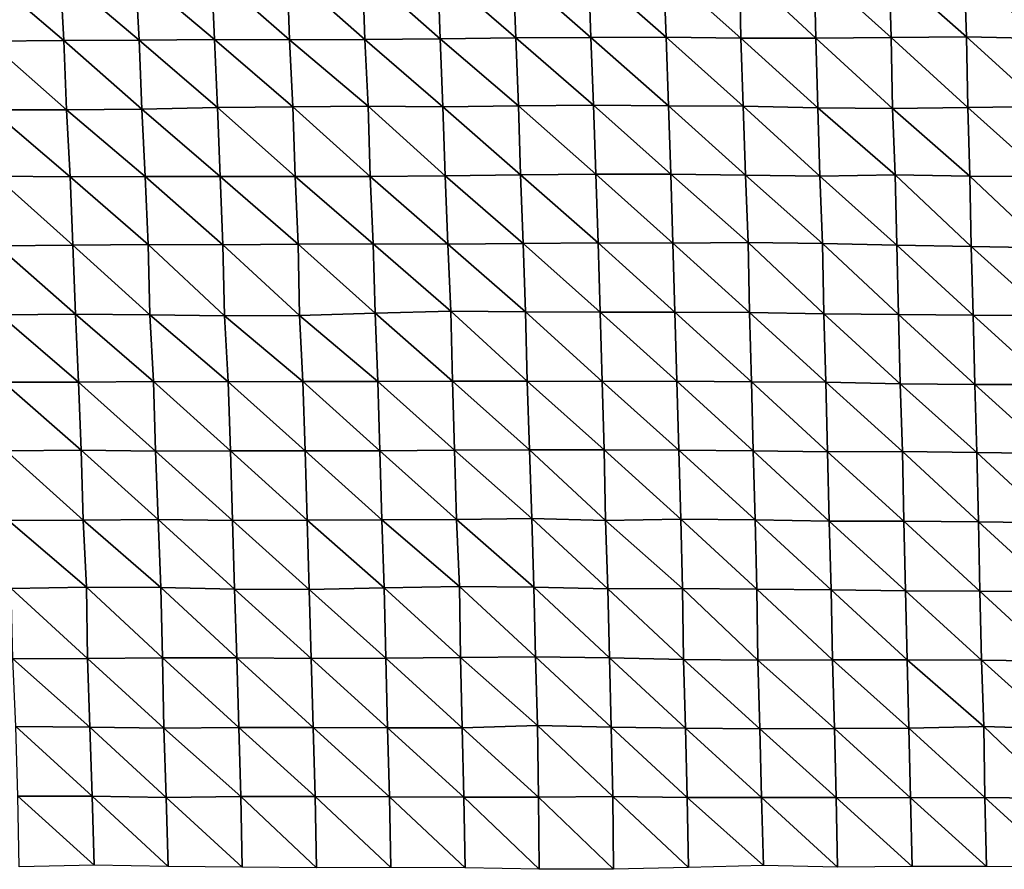
# Model space of a CAD drawing. Units: metres. Extents: x -244 to 248, y -201 to 199.
# Drawn here: x -84 to -58, y -198 to -175 of the extents above; entities that cross this region are included whole.
import ezdxf

# ---------------------------------------------------------------- set-up
doc = ezdxf.new("R2010")
doc.units = ezdxf.units.M

msp = doc.modelspace()

# ---------------------------------------------------------------- linework, layer by layer
at = {"layer": '1'}
for points in [[(-79.05, -173.612, -1669.275), (-77.016, -173.597, -1669.005), (-76.946, -175.455, -1667.679)], [(-77.016, -173.597, -1669.005), (-74.982, -173.58, -1668.73), (-74.92, -175.452, -1667.531)], [(-77.016, -173.597, -1669.005), (-74.92, -175.452, -1667.531), (-76.946, -175.455, -1667.679)], [(-74.982, -173.58, -1668.73), (-72.954, -173.575, -1668.568), (-72.886, -175.43, -1667.207)], [(-74.982, -173.58, -1668.73), (-72.886, -175.43, -1667.207), (-74.92, -175.452, -1667.531)], [(-72.954, -173.575, -1668.568), (-70.916, -173.548, -1668.189), (-70.849, -175.401, -1666.812)], [(-72.954, -173.575, -1668.568), (-70.849, -175.401, -1666.812), (-72.886, -175.43, -1667.207)], [(-70.916, -173.548, -1668.189), (-68.889, -173.545, -1668.056), (-68.822, -175.393, -1666.631)], [(-70.916, -173.548, -1668.189), (-68.822, -175.393, -1666.631), (-70.849, -175.401, -1666.812)], [(-68.889, -173.545, -1668.056), (-66.866, -173.555, -1668.061), (-66.795, -175.386, -1666.46)], [(-68.889, -173.545, -1668.056), (-66.795, -175.386, -1666.46), (-68.822, -175.393, -1666.631)], [(-66.866, -173.555, -1668.061), (-64.818, -173.494, -1667.357), (-64.782, -175.416, -1666.662)], [(-66.866, -173.555, -1668.061), (-64.782, -175.416, -1666.662), (-66.795, -175.386, -1666.46)], [(-64.818, -173.494, -1667.357), (-62.803, -173.525, -1667.567), (-62.758, -175.417, -1666.577)], [(-64.818, -173.494, -1667.357), (-62.758, -175.417, -1666.577), (-64.782, -175.416, -1666.662)], [(-62.803, -173.525, -1667.567), (-60.78, -173.534, -1667.571), (-60.727, -175.398, -1666.304)], [(-62.803, -173.525, -1667.567), (-60.727, -175.398, -1666.304), (-62.758, -175.417, -1666.577)], [(-60.78, -173.534, -1667.571), (-58.759, -173.548, -1667.629), (-58.697, -175.381, -1666.049)], [(-60.78, -173.534, -1667.571), (-58.697, -175.381, -1666.049), (-60.727, -175.398, -1666.304)], [(-58.759, -173.548, -1667.629), (-56.744, -173.582, -1667.879), (-56.685, -175.418, -1666.329)], [(-58.759, -173.548, -1667.629), (-56.685, -175.418, -1666.329), (-58.697, -175.381, -1666.049)], [(-85.157, -173.665, -1670.175), (-83.128, -173.663, -1670.026), (-83.032, -175.48, -1668.28)], [(-85.157, -173.665, -1670.175), (-83.032, -175.48, -1668.28), (-85.064, -175.493, -1668.534)], [(-83.128, -173.663, -1670.026), (-81.097, -173.655, -1669.823), (-81.002, -175.469, -1668.051)], [(-83.128, -173.663, -1670.026), (-81.002, -175.469, -1668.051), (-83.032, -175.48, -1668.28)], [(-81.097, -173.655, -1669.823), (-79.05, -173.612, -1669.275), (-78.968, -175.449, -1667.729)], [(-81.097, -173.655, -1669.823), (-78.968, -175.449, -1667.729), (-81.002, -175.469, -1668.051)], [(-79.05, -173.612, -1669.275), (-76.946, -175.455, -1667.679), (-78.968, -175.449, -1667.729)], [(-81.002, -175.469, -1668.051), (-78.968, -175.449, -1667.729), (-78.888, -177.285, -1666.233)], [(-78.968, -175.449, -1667.729), (-76.946, -175.455, -1667.679), (-76.856, -177.265, -1665.918)], [(-78.968, -175.449, -1667.729), (-76.856, -177.265, -1665.918), (-78.888, -177.285, -1666.233)], [(-76.946, -175.455, -1667.679), (-74.92, -175.452, -1667.531), (-74.826, -177.247, -1665.631)], [(-76.946, -175.455, -1667.679), (-74.826, -177.247, -1665.631), (-76.856, -177.265, -1665.918)], [(-74.92, -175.452, -1667.531), (-72.886, -175.43, -1667.207), (-72.811, -177.263, -1665.676)], [(-74.92, -175.452, -1667.531), (-72.811, -177.263, -1665.676), (-74.826, -177.247, -1665.631)], [(-72.886, -175.43, -1667.207), (-70.849, -175.401, -1666.812), (-70.778, -177.239, -1665.328)], [(-72.886, -175.43, -1667.207), (-70.778, -177.239, -1665.328), (-72.811, -177.263, -1665.676)], [(-70.849, -175.401, -1666.812), (-68.822, -175.393, -1666.631), (-68.75, -177.224, -1665.081)], [(-70.849, -175.401, -1666.812), (-68.75, -177.224, -1665.081), (-70.778, -177.239, -1665.328)], [(-68.822, -175.393, -1666.631), (-66.795, -175.386, -1666.46), (-66.732, -177.234, -1665.081)], [(-68.822, -175.393, -1666.631), (-66.732, -177.234, -1665.081), (-68.75, -177.224, -1665.081)], [(-66.795, -175.386, -1666.46), (-64.782, -175.416, -1666.662), (-64.714, -177.246, -1665.099)], [(-66.795, -175.386, -1666.46), (-64.714, -177.246, -1665.099), (-66.732, -177.234, -1665.081)], [(-64.782, -175.416, -1666.662), (-62.758, -175.417, -1666.577), (-62.707, -177.289, -1665.429)], [(-64.782, -175.416, -1666.662), (-62.707, -177.289, -1665.429), (-64.714, -177.246, -1665.099)], [(-62.758, -175.417, -1666.577), (-60.727, -175.398, -1666.304), (-60.691, -177.308, -1665.52)], [(-62.758, -175.417, -1666.577), (-60.691, -177.308, -1665.52), (-62.707, -177.289, -1665.429)], [(-60.727, -175.398, -1666.304), (-58.697, -175.381, -1666.049), (-58.658, -177.28, -1665.163)], [(-60.727, -175.398, -1666.304), (-58.658, -177.28, -1665.163), (-60.691, -177.308, -1665.52)], [(-58.697, -175.381, -1666.049), (-56.685, -175.418, -1666.329), (-56.629, -177.26, -1664.881)], [(-58.697, -175.381, -1666.049), (-56.629, -177.26, -1664.881), (-58.658, -177.28, -1665.163)], [(-85.064, -175.493, -1668.534), (-83.032, -175.48, -1668.28), (-82.964, -177.35, -1667.107)], [(-85.064, -175.493, -1668.534), (-82.964, -177.35, -1667.107), (-84.987, -177.35, -1667.23)], [(-83.032, -175.48, -1668.28), (-81.002, -175.469, -1668.051), (-80.932, -177.332, -1666.812)], [(-83.032, -175.48, -1668.28), (-80.932, -177.332, -1666.812), (-82.964, -177.35, -1667.107)], [(-81.002, -175.469, -1668.051), (-78.888, -177.285, -1666.233), (-80.932, -177.332, -1666.812)], [(-80.932, -177.332, -1666.812), (-78.888, -177.285, -1666.233), (-78.82, -179.145, -1665.004)], [(-78.888, -177.285, -1666.233), (-76.856, -177.265, -1665.918), (-76.799, -179.145, -1664.878)], [(-78.888, -177.285, -1666.233), (-76.799, -179.145, -1664.878), (-78.82, -179.145, -1665.004)], [(-76.856, -177.265, -1665.918), (-74.826, -177.247, -1665.631), (-74.776, -179.14, -1664.721)], [(-76.856, -177.265, -1665.918), (-74.776, -179.14, -1664.721), (-76.799, -179.145, -1664.878)], [(-74.826, -177.247, -1665.631), (-72.811, -177.263, -1665.676), (-72.75, -179.129, -1664.506)], [(-74.826, -177.247, -1665.631), (-72.75, -179.129, -1664.506), (-74.776, -179.14, -1664.721)], [(-72.811, -177.263, -1665.676), (-70.778, -177.239, -1665.328), (-70.718, -179.1, -1664.115)], [(-72.811, -177.263, -1665.676), (-70.718, -179.1, -1664.115), (-72.75, -179.129, -1664.506)], [(-70.778, -177.239, -1665.328), (-68.75, -177.224, -1665.081), (-68.688, -179.076, -1663.782)], [(-70.778, -177.239, -1665.328), (-68.688, -179.076, -1663.782), (-70.718, -179.1, -1664.115)], [(-68.75, -177.224, -1665.081), (-66.732, -177.234, -1665.081), (-66.671, -179.084, -1663.752)], [(-68.75, -177.224, -1665.081), (-66.671, -179.084, -1663.752), (-68.688, -179.076, -1663.782)], [(-66.732, -177.234, -1665.081), (-64.714, -177.246, -1665.099), (-64.659, -179.108, -1663.888)], [(-66.732, -177.234, -1665.081), (-64.659, -179.108, -1663.888), (-66.671, -179.084, -1663.752)], [(-64.714, -177.246, -1665.099), (-62.707, -177.289, -1665.429), (-62.649, -179.138, -1664.085)], [(-64.714, -177.246, -1665.099), (-62.649, -179.138, -1664.085), (-64.659, -179.108, -1663.888)], [(-62.707, -177.289, -1665.429), (-60.691, -177.308, -1665.52), (-60.616, -179.102, -1663.647)], [(-62.707, -177.289, -1665.429), (-60.616, -179.102, -1663.647), (-62.649, -179.138, -1664.085)], [(-60.691, -177.308, -1665.52), (-58.658, -177.28, -1665.163), (-58.606, -179.134, -1663.874)], [(-60.691, -177.308, -1665.52), (-58.606, -179.134, -1663.874), (-60.616, -179.102, -1663.647)], [(-58.658, -177.28, -1665.163), (-56.629, -177.26, -1664.881), (-56.587, -179.139, -1663.838)], [(-58.658, -177.28, -1665.163), (-56.587, -179.139, -1663.838), (-58.606, -179.134, -1663.874)], [(-84.987, -177.35, -1667.23), (-82.964, -177.35, -1667.107), (-82.865, -179.153, -1665.316)], [(-84.987, -177.35, -1667.23), (-82.865, -179.153, -1665.316), (-84.876, -179.13, -1665.225)], [(-82.964, -177.35, -1667.107), (-80.932, -177.332, -1666.812), (-80.839, -179.142, -1665.088)], [(-82.964, -177.35, -1667.107), (-80.839, -179.142, -1665.088), (-82.865, -179.153, -1665.316)], [(-80.932, -177.332, -1666.812), (-78.82, -179.145, -1665.004), (-80.839, -179.142, -1665.088)], [(-84.876, -179.13, -1665.225), (-82.865, -179.153, -1665.316), (-82.786, -180.993, -1663.937)], [(-84.876, -179.13, -1665.225), (-82.786, -180.993, -1663.937), (-84.817, -181.017, -1664.294)], [(-82.865, -179.153, -1665.316), (-80.839, -179.142, -1665.088), (-80.758, -180.973, -1663.619)], [(-82.865, -179.153, -1665.316), (-80.758, -180.973, -1663.619), (-82.786, -180.993, -1663.937)], [(-80.839, -179.142, -1665.088), (-78.82, -179.145, -1665.004), (-78.745, -180.986, -1663.624)], [(-80.839, -179.142, -1665.088), (-78.745, -180.986, -1663.624), (-80.758, -180.973, -1663.619)], [(-78.82, -179.145, -1665.004), (-76.799, -179.145, -1664.878), (-76.718, -180.968, -1663.331)], [(-78.82, -179.145, -1665.004), (-76.718, -180.968, -1663.331), (-78.745, -180.986, -1663.624)], [(-76.799, -179.145, -1664.878), (-74.776, -179.14, -1664.721), (-74.697, -180.963, -1663.17)], [(-76.799, -179.145, -1664.878), (-74.697, -180.963, -1663.17), (-76.718, -180.968, -1663.331)], [(-74.776, -179.14, -1664.721), (-72.75, -179.129, -1664.506), (-72.679, -180.965, -1663.077)], [(-74.776, -179.14, -1664.721), (-72.679, -180.965, -1663.077), (-74.697, -180.963, -1663.17)], [(-72.75, -179.129, -1664.506), (-70.718, -179.1, -1664.115), (-70.654, -180.948, -1662.81)], [(-72.75, -179.129, -1664.506), (-70.654, -180.948, -1662.81), (-72.679, -180.965, -1663.077)], [(-70.718, -179.1, -1664.115), (-68.688, -179.076, -1663.782), (-68.628, -180.931, -1662.54)], [(-70.718, -179.1, -1664.115), (-68.628, -180.931, -1662.54), (-70.654, -180.948, -1662.81)], [(-68.688, -179.076, -1663.782), (-66.671, -179.084, -1663.752), (-66.614, -180.943, -1662.554)], [(-68.688, -179.076, -1663.782), (-66.614, -180.943, -1662.554), (-68.628, -180.931, -1662.54)], [(-66.671, -179.084, -1663.752), (-64.659, -179.108, -1663.888), (-64.588, -180.92, -1662.242)], [(-66.671, -179.084, -1663.752), (-64.588, -180.92, -1662.242), (-66.614, -180.943, -1662.554)], [(-64.659, -179.108, -1663.888), (-62.649, -179.138, -1664.085), (-62.581, -180.954, -1662.475)], [(-64.659, -179.108, -1663.888), (-62.581, -180.954, -1662.475), (-64.588, -180.92, -1662.242)], [(-62.649, -179.138, -1664.085), (-60.616, -179.102, -1663.647), (-60.576, -180.994, -1662.76)], [(-62.649, -179.138, -1664.085), (-60.576, -180.994, -1662.76), (-62.581, -180.954, -1662.475)], [(-60.616, -179.102, -1663.647), (-58.606, -179.134, -1663.874), (-58.569, -181.032, -1663.035)], [(-60.616, -179.102, -1663.647), (-58.569, -181.032, -1663.035), (-60.576, -180.994, -1662.76)], [(-58.606, -179.134, -1663.874), (-56.587, -179.139, -1663.838), (-56.561, -181.07, -1663.313)], [(-58.606, -179.134, -1663.874), (-56.561, -181.07, -1663.313), (-58.569, -181.032, -1663.035)], [(-84.817, -181.017, -1664.294), (-82.786, -180.993, -1663.937), (-82.72, -182.858, -1662.825)], [(-84.817, -181.017, -1664.294), (-82.72, -182.858, -1662.825), (-84.747, -182.878, -1663.143)], [(-82.786, -180.993, -1663.937), (-80.758, -180.973, -1663.619), (-80.711, -182.877, -1662.888)], [(-82.786, -180.993, -1663.937), (-80.711, -182.877, -1662.888), (-82.72, -182.858, -1662.825)], [(-80.758, -180.973, -1663.619), (-78.745, -180.986, -1663.624), (-78.703, -182.899, -1662.969)], [(-80.758, -180.973, -1663.619), (-78.703, -182.899, -1662.969), (-80.711, -182.877, -1662.888)], [(-78.745, -180.986, -1663.624), (-76.718, -180.968, -1663.331), (-76.681, -182.889, -1662.764)], [(-78.745, -180.986, -1663.624), (-76.681, -182.889, -1662.764), (-78.703, -182.899, -1662.969)], [(-76.718, -180.968, -1663.331), (-74.697, -180.963, -1663.17), (-74.638, -182.829, -1662.081)], [(-76.718, -180.968, -1663.331), (-74.638, -182.829, -1662.081), (-76.681, -182.889, -1662.764)], [(-74.697, -180.963, -1663.17), (-72.679, -180.965, -1663.077), (-72.598, -182.771, -1661.411)], [(-74.697, -180.963, -1663.17), (-72.598, -182.771, -1661.411), (-74.638, -182.829, -1662.081)], [(-72.679, -180.965, -1663.077), (-70.654, -180.948, -1662.81), (-70.591, -182.797, -1661.55)], [(-72.679, -180.965, -1663.077), (-70.591, -182.797, -1661.55), (-72.598, -182.771, -1661.411)], [(-70.654, -180.948, -1662.81), (-68.628, -180.931, -1662.54), (-68.578, -182.806, -1661.535)], [(-70.654, -180.948, -1662.81), (-68.578, -182.806, -1661.535), (-70.591, -182.797, -1661.55)], [(-68.628, -180.931, -1662.54), (-66.614, -180.943, -1662.554), (-66.56, -182.804, -1661.418)], [(-68.628, -180.931, -1662.54), (-66.56, -182.804, -1661.418), (-68.578, -182.806, -1661.535)], [(-66.614, -180.943, -1662.554), (-64.588, -180.92, -1662.242), (-64.546, -182.811, -1661.385)], [(-66.614, -180.943, -1662.554), (-64.546, -182.811, -1661.385), (-66.56, -182.804, -1661.418)], [(-64.588, -180.92, -1662.242), (-62.581, -180.954, -1662.475), (-62.541, -182.847, -1661.632)], [(-64.588, -180.92, -1662.242), (-62.541, -182.847, -1661.632), (-64.546, -182.811, -1661.385)], [(-62.581, -180.954, -1662.475), (-60.576, -180.994, -1662.76), (-60.53, -182.866, -1661.72)], [(-62.581, -180.954, -1662.475), (-60.53, -182.866, -1661.72), (-62.541, -182.847, -1661.632)], [(-60.576, -180.994, -1662.76), (-58.569, -181.032, -1663.035), (-58.516, -182.879, -1661.749)], [(-60.576, -180.994, -1662.76), (-58.516, -182.879, -1661.749), (-60.53, -182.866, -1661.72)], [(-58.569, -181.032, -1663.035), (-56.561, -181.07, -1663.313), (-56.503, -182.894, -1661.81)], [(-58.569, -181.032, -1663.035), (-56.503, -182.894, -1661.81), (-58.516, -182.879, -1661.749)], [(-84.747, -182.878, -1663.143), (-82.72, -182.858, -1662.825), (-82.642, -184.692, -1661.465)], [(-84.747, -182.878, -1663.143), (-82.642, -184.692, -1661.465), (-84.657, -184.691, -1661.585)], [(-82.72, -182.858, -1662.825), (-80.711, -182.877, -1662.888), (-80.619, -184.676, -1661.187)], [(-82.72, -182.858, -1662.825), (-80.619, -184.676, -1661.187), (-82.642, -184.692, -1661.465)], [(-80.711, -182.877, -1662.888), (-78.703, -182.899, -1662.969), (-78.605, -184.679, -1661.096)], [(-80.711, -182.877, -1662.888), (-78.605, -184.679, -1661.096), (-80.619, -184.676, -1661.187)], [(-78.703, -182.899, -1662.969), (-76.681, -182.889, -1662.764), (-76.588, -184.675, -1660.945)], [(-76.681, -182.889, -1662.764), (-74.638, -182.829, -1662.081), (-74.571, -184.671, -1660.789)], [(-76.681, -182.889, -1662.764), (-74.571, -184.671, -1660.789), (-76.588, -184.675, -1660.945)], [(-74.638, -182.829, -1662.081), (-72.598, -182.771, -1661.411), (-72.553, -184.666, -1660.634)], [(-74.638, -182.829, -1662.081), (-72.553, -184.666, -1660.634), (-74.571, -184.671, -1660.789)], [(-72.598, -182.771, -1661.411), (-70.591, -182.797, -1661.55), (-70.538, -184.667, -1660.531)], [(-72.598, -182.771, -1661.411), (-70.538, -184.667, -1660.531), (-72.553, -184.666, -1660.634)], [(-70.591, -182.797, -1661.55), (-68.578, -182.806, -1661.535), (-68.523, -184.668, -1660.433)], [(-70.591, -182.797, -1661.55), (-68.523, -184.668, -1660.433), (-70.538, -184.667, -1660.531)], [(-68.578, -182.806, -1661.535), (-66.56, -182.804, -1661.418), (-66.505, -184.659, -1660.246)], [(-68.578, -182.806, -1661.535), (-66.505, -184.659, -1660.246), (-68.523, -184.668, -1660.433)], [(-66.56, -182.804, -1661.418), (-64.546, -182.811, -1661.385), (-64.497, -184.681, -1660.355)], [(-66.56, -182.804, -1661.418), (-64.497, -184.681, -1660.355), (-66.505, -184.659, -1660.246)], [(-64.546, -182.811, -1661.385), (-62.541, -182.847, -1661.632), (-62.486, -184.693, -1660.372)], [(-64.546, -182.811, -1661.385), (-62.486, -184.693, -1660.372), (-64.497, -184.681, -1660.355)], [(-62.541, -182.847, -1661.632), (-60.53, -182.866, -1661.72), (-60.484, -184.736, -1660.684)], [(-62.541, -182.847, -1661.632), (-60.484, -184.736, -1660.684), (-62.486, -184.693, -1660.372)], [(-60.53, -182.866, -1661.72), (-58.516, -182.879, -1661.749), (-58.472, -184.75, -1660.731)], [(-60.53, -182.866, -1661.72), (-58.472, -184.75, -1660.731), (-60.484, -184.736, -1660.684)], [(-58.516, -182.879, -1661.749), (-56.503, -182.894, -1661.81), (-56.458, -184.756, -1660.699)], [(-58.516, -182.879, -1661.749), (-56.458, -184.756, -1660.699), (-58.472, -184.75, -1660.731)], [(-78.703, -182.899, -1662.969), (-76.588, -184.675, -1660.945), (-78.605, -184.679, -1661.096)], [(-84.657, -184.691, -1661.585), (-82.642, -184.692, -1661.465), (-82.563, -186.521, -1660.096)], [(-84.657, -184.691, -1661.585), (-82.563, -186.521, -1660.096), (-84.585, -186.54, -1660.403)], [(-82.642, -184.692, -1661.465), (-80.619, -184.676, -1661.187), (-80.56, -186.547, -1660.208)], [(-82.642, -184.692, -1661.465), (-80.56, -186.547, -1660.208), (-82.563, -186.521, -1660.096)], [(-80.619, -184.676, -1661.187), (-78.605, -184.679, -1661.096), (-78.544, -186.542, -1660.044)], [(-80.619, -184.676, -1661.187), (-78.544, -186.542, -1660.044), (-80.56, -186.547, -1660.208)], [(-78.605, -184.679, -1661.096), (-76.588, -184.675, -1660.945), (-76.531, -186.544, -1659.942)], [(-78.605, -184.679, -1661.096), (-76.531, -186.544, -1659.942), (-78.544, -186.542, -1660.044)], [(-76.588, -184.675, -1660.945), (-74.571, -184.671, -1660.789), (-74.516, -186.54, -1659.793)], [(-76.588, -184.675, -1660.945), (-74.516, -186.54, -1659.793), (-76.531, -186.544, -1659.942)], [(-74.571, -184.671, -1660.789), (-72.553, -184.666, -1660.634), (-72.497, -186.527, -1659.561)], [(-74.571, -184.671, -1660.789), (-72.497, -186.527, -1659.561), (-74.516, -186.54, -1659.793)], [(-72.553, -184.666, -1660.634), (-70.538, -184.667, -1660.531), (-70.479, -186.516, -1659.348)], [(-72.553, -184.666, -1660.634), (-70.479, -186.516, -1659.348), (-72.497, -186.527, -1659.561)], [(-70.538, -184.667, -1660.531), (-68.523, -184.668, -1660.433), (-68.465, -186.517, -1659.25)], [(-70.538, -184.667, -1660.531), (-68.465, -186.517, -1659.25), (-70.479, -186.516, -1659.348)], [(-68.523, -184.668, -1660.433), (-66.505, -184.659, -1660.246), (-66.455, -186.527, -1659.24)], [(-68.523, -184.668, -1660.433), (-66.455, -186.527, -1659.24), (-68.465, -186.517, -1659.25)], [(-66.505, -184.659, -1660.246), (-64.497, -184.681, -1660.355), (-64.445, -186.537, -1659.23)], [(-66.505, -184.659, -1660.246), (-64.445, -186.537, -1659.23), (-66.455, -186.527, -1659.24)], [(-64.497, -184.681, -1660.355), (-62.486, -184.693, -1660.372), (-62.441, -186.566, -1659.411)], [(-64.497, -184.681, -1660.355), (-62.441, -186.566, -1659.411), (-64.445, -186.537, -1659.23)], [(-62.486, -184.693, -1660.372), (-60.484, -184.736, -1660.684), (-60.423, -186.555, -1659.216)], [(-62.486, -184.693, -1660.372), (-60.423, -186.555, -1659.216), (-62.441, -186.566, -1659.411)], [(-60.484, -184.736, -1660.684), (-58.472, -184.75, -1660.731), (-58.417, -186.582, -1659.376)], [(-60.484, -184.736, -1660.684), (-58.417, -186.582, -1659.376), (-60.423, -186.555, -1659.216)], [(-58.472, -184.75, -1660.731), (-56.458, -184.756, -1660.699), (-56.412, -186.612, -1659.563)], [(-58.472, -184.75, -1660.731), (-56.412, -186.612, -1659.563), (-58.417, -186.582, -1659.376)], [(-84.585, -186.54, -1660.403), (-82.563, -186.521, -1660.096), (-82.51, -188.407, -1659.289)], [(-84.585, -186.54, -1660.403), (-82.51, -188.407, -1659.289), (-84.528, -188.418, -1659.515)], [(-82.563, -186.521, -1660.096), (-80.56, -186.547, -1660.208), (-80.493, -188.394, -1659.045)], [(-82.563, -186.521, -1660.096), (-80.493, -188.394, -1659.045), (-82.51, -188.407, -1659.289)], [(-80.56, -186.547, -1660.208), (-78.544, -186.542, -1660.044), (-78.49, -188.419, -1659.149)], [(-80.56, -186.547, -1660.208), (-78.49, -188.419, -1659.149), (-80.493, -188.394, -1659.045)], [(-78.544, -186.542, -1660.044), (-76.531, -186.544, -1659.942), (-76.474, -188.409, -1658.935)], [(-78.544, -186.542, -1660.044), (-76.474, -188.409, -1658.935), (-78.49, -188.419, -1659.149)], [(-76.531, -186.544, -1659.942), (-74.516, -186.54, -1659.793), (-74.459, -188.404, -1658.777)], [(-76.531, -186.544, -1659.942), (-74.459, -188.404, -1658.777), (-76.474, -188.409, -1658.935)], [(-74.516, -186.54, -1659.793), (-72.497, -186.527, -1659.561), (-72.443, -188.392, -1658.558)], [(-74.516, -186.54, -1659.793), (-72.443, -188.392, -1658.558), (-74.459, -188.404, -1658.777)], [(-72.497, -186.527, -1659.561), (-70.479, -186.516, -1659.348), (-70.42, -188.366, -1658.205)], [(-72.497, -186.527, -1659.561), (-70.42, -188.366, -1658.205), (-72.443, -188.392, -1658.558)], [(-70.479, -186.516, -1659.348), (-68.465, -186.517, -1659.25), (-68.426, -188.416, -1658.557)], [(-70.479, -186.516, -1659.348), (-68.426, -188.416, -1658.557), (-70.42, -188.366, -1658.205)], [(-68.465, -186.517, -1659.25), (-66.455, -186.527, -1659.24), (-66.403, -188.386, -1658.179)], [(-68.465, -186.517, -1659.25), (-66.403, -188.386, -1658.179), (-68.426, -188.416, -1658.557)], [(-66.455, -186.527, -1659.24), (-64.445, -186.537, -1659.23), (-64.397, -188.404, -1658.25)], [(-66.455, -186.527, -1659.24), (-64.397, -188.404, -1658.25), (-66.403, -188.386, -1658.179)], [(-64.445, -186.537, -1659.23), (-62.441, -186.566, -1659.411), (-62.398, -188.442, -1658.502)], [(-64.445, -186.537, -1659.23), (-62.398, -188.442, -1658.502), (-64.397, -188.404, -1658.25)], [(-62.441, -186.566, -1659.411), (-60.423, -186.555, -1659.216), (-60.383, -188.438, -1658.367)], [(-62.441, -186.566, -1659.411), (-60.383, -188.438, -1658.367), (-62.398, -188.442, -1658.502)], [(-60.423, -186.555, -1659.216), (-58.417, -186.582, -1659.376), (-58.376, -188.454, -1658.427)], [(-60.423, -186.555, -1659.216), (-58.376, -188.454, -1658.427), (-60.383, -188.438, -1658.367)], [(-58.417, -186.582, -1659.376), (-56.412, -186.612, -1659.563), (-56.373, -188.487, -1658.646)], [(-58.417, -186.582, -1659.376), (-56.373, -188.487, -1658.646), (-58.376, -188.454, -1658.427)], [(-84.528, -188.418, -1659.515), (-82.51, -188.407, -1659.289), (-82.426, -190.217, -1657.811)], [(-84.528, -188.418, -1659.515), (-82.426, -190.217, -1657.811), (-84.454, -190.256, -1658.303)], [(-82.51, -188.407, -1659.289), (-80.493, -188.394, -1659.045), (-80.42, -190.226, -1657.774)], [(-82.51, -188.407, -1659.289), (-80.42, -190.226, -1657.774), (-82.426, -190.217, -1657.811)], [(-80.493, -188.394, -1659.045), (-78.49, -188.419, -1659.149), (-78.429, -190.275, -1658.091)], [(-80.493, -188.394, -1659.045), (-78.429, -190.275, -1658.091), (-80.42, -190.226, -1657.774)], [(-78.49, -188.419, -1659.149), (-76.474, -188.409, -1658.935), (-76.421, -190.282, -1658.04)], [(-78.49, -188.419, -1659.149), (-76.421, -190.282, -1658.04), (-78.429, -190.275, -1658.091)], [(-76.474, -188.409, -1658.935), (-74.459, -188.404, -1658.777), (-74.393, -190.238, -1657.526)], [(-76.474, -188.409, -1658.935), (-74.393, -190.238, -1657.526), (-76.421, -190.282, -1658.04)], [(-74.459, -188.404, -1658.777), (-72.443, -188.392, -1658.558), (-72.368, -190.2, -1657.066)], [(-74.459, -188.404, -1658.777), (-72.368, -190.2, -1657.066), (-74.393, -190.238, -1657.526)], [(-72.443, -188.392, -1658.558), (-70.42, -188.366, -1658.205), (-70.366, -190.222, -1657.152)], [(-72.443, -188.392, -1658.558), (-70.366, -190.222, -1657.152), (-72.368, -190.2, -1657.066)], [(-70.42, -188.366, -1658.205), (-68.426, -188.416, -1658.557), (-68.368, -190.259, -1657.38)], [(-70.42, -188.366, -1658.205), (-68.368, -190.259, -1657.38), (-70.366, -190.222, -1657.152)], [(-68.426, -188.416, -1658.557), (-66.403, -188.386, -1658.179), (-66.357, -190.258, -1657.275)], [(-68.426, -188.416, -1658.557), (-66.357, -190.258, -1657.275), (-68.368, -190.259, -1657.38)], [(-66.403, -188.386, -1658.179), (-64.397, -188.404, -1658.25), (-64.351, -190.272, -1657.296)], [(-66.403, -188.386, -1658.179), (-64.351, -190.272, -1657.296), (-66.357, -190.258, -1657.275)], [(-64.397, -188.404, -1658.25), (-62.398, -188.442, -1658.502), (-62.346, -190.29, -1657.366)], [(-64.397, -188.404, -1658.25), (-62.346, -190.29, -1657.366), (-64.351, -190.272, -1657.296)], [(-62.398, -188.442, -1658.502), (-60.383, -188.438, -1658.367), (-60.344, -190.317, -1657.517)], [(-62.398, -188.442, -1658.502), (-60.344, -190.317, -1657.517), (-62.346, -190.29, -1657.366)], [(-60.383, -188.438, -1658.367), (-58.376, -188.454, -1658.427), (-58.334, -190.323, -1657.483)], [(-60.383, -188.438, -1658.367), (-58.334, -190.323, -1657.483), (-60.344, -190.317, -1657.517)], [(-58.376, -188.454, -1658.427), (-56.373, -188.487, -1658.646), (-56.326, -190.334, -1657.49)], [(-58.376, -188.454, -1658.427), (-56.326, -190.334, -1657.49), (-58.334, -190.323, -1657.483)], [(-84.454, -190.256, -1658.303), (-82.426, -190.217, -1657.811), (-82.392, -192.139, -1657.389)], [(-84.454, -190.256, -1658.303), (-82.392, -192.139, -1657.389), (-84.406, -192.149, -1657.608)], [(-82.426, -190.217, -1657.811), (-80.42, -190.226, -1657.774), (-80.374, -192.12, -1657.091)], [(-82.426, -190.217, -1657.811), (-80.374, -192.12, -1657.091), (-82.392, -192.139, -1657.389)], [(-80.42, -190.226, -1657.774), (-78.429, -190.275, -1658.091), (-78.366, -192.123, -1656.994)], [(-80.42, -190.226, -1657.774), (-78.366, -192.123, -1656.994), (-80.374, -192.12, -1657.091)], [(-78.429, -190.275, -1658.091), (-76.421, -190.282, -1658.04), (-76.363, -192.14, -1657.029)], [(-78.429, -190.275, -1658.091), (-76.363, -192.14, -1657.029), (-78.366, -192.123, -1656.994)], [(-76.421, -190.282, -1658.04), (-74.393, -190.238, -1657.526), (-74.351, -192.133, -1656.851)], [(-76.421, -190.282, -1658.04), (-74.351, -192.133, -1656.851), (-76.363, -192.14, -1657.029)], [(-74.393, -190.238, -1657.526), (-72.368, -190.2, -1657.066), (-72.336, -192.118, -1656.605)], [(-74.393, -190.238, -1657.526), (-72.336, -192.118, -1656.605), (-74.351, -192.133, -1656.851)], [(-72.368, -190.2, -1657.066), (-70.366, -190.222, -1657.152), (-70.319, -192.098, -1656.311)], [(-72.368, -190.2, -1657.066), (-70.319, -192.098, -1656.311), (-72.336, -192.118, -1656.605)], [(-70.366, -190.222, -1657.152), (-68.368, -190.259, -1657.38), (-68.32, -192.124, -1656.442)], [(-70.366, -190.222, -1657.152), (-68.32, -192.124, -1656.442), (-70.319, -192.098, -1656.311)], [(-68.368, -190.259, -1657.38), (-66.357, -190.258, -1657.275), (-66.326, -192.17, -1656.751)], [(-68.368, -190.259, -1657.38), (-66.326, -192.17, -1656.751), (-68.32, -192.124, -1656.442)], [(-66.357, -190.258, -1657.275), (-64.351, -190.272, -1657.296), (-64.322, -192.189, -1656.819)], [(-66.357, -190.258, -1657.275), (-64.322, -192.189, -1656.819), (-66.326, -192.17, -1656.751)], [(-64.351, -190.272, -1657.296), (-62.346, -190.29, -1657.366), (-62.309, -192.178, -1656.628)], [(-64.351, -190.272, -1657.296), (-62.309, -192.178, -1656.628), (-64.322, -192.189, -1656.819)], [(-62.346, -190.29, -1657.366), (-60.344, -190.317, -1657.517), (-60.298, -192.174, -1656.494)], [(-62.346, -190.29, -1657.366), (-60.298, -192.174, -1656.494), (-62.309, -192.178, -1656.628)], [(-60.344, -190.317, -1657.517), (-58.334, -190.323, -1657.483), (-58.29, -192.182, -1656.472)], [(-60.344, -190.317, -1657.517), (-58.29, -192.182, -1656.472), (-60.298, -192.174, -1656.494)], [(-58.334, -190.323, -1657.483), (-56.326, -190.334, -1657.49), (-56.289, -192.211, -1656.651)], [(-58.334, -190.323, -1657.483), (-56.289, -192.211, -1656.651), (-58.29, -192.182, -1656.472)], [(-84.406, -192.149, -1657.608), (-82.392, -192.139, -1657.389), (-82.329, -193.993, -1656.383)], [(-84.406, -192.149, -1657.608), (-82.329, -193.993, -1656.383), (-84.33, -193.978, -1656.375)], [(-82.392, -192.139, -1657.389), (-80.374, -192.12, -1657.091), (-80.333, -194.021, -1656.503)], [(-82.392, -192.139, -1657.389), (-80.333, -194.021, -1656.503), (-82.329, -193.993, -1656.383)], [(-80.374, -192.12, -1657.091), (-78.366, -192.123, -1656.994), (-78.317, -194.003, -1656.219)], [(-80.374, -192.12, -1657.091), (-78.317, -194.003, -1656.219), (-80.333, -194.021, -1656.503)], [(-78.366, -192.123, -1656.994), (-76.363, -192.14, -1657.029), (-76.31, -194.005, -1656.114)], [(-78.366, -192.123, -1656.994), (-76.31, -194.005, -1656.114), (-78.317, -194.003, -1656.219)], [(-76.363, -192.14, -1657.029), (-74.351, -192.133, -1656.851), (-74.303, -194.009, -1656.036)], [(-76.363, -192.14, -1657.029), (-74.303, -194.009, -1656.036), (-76.31, -194.005, -1656.114)], [(-74.351, -192.133, -1656.851), (-72.336, -192.118, -1656.605), (-72.294, -194.007, -1655.908)], [(-74.351, -192.133, -1656.851), (-72.294, -194.007, -1655.908), (-74.303, -194.009, -1656.036)], [(-72.336, -192.118, -1656.605), (-70.319, -192.098, -1656.311), (-70.265, -193.95, -1655.286)], [(-72.336, -192.118, -1656.605), (-70.265, -193.95, -1655.286), (-72.294, -194.007, -1655.908)], [(-70.319, -192.098, -1656.311), (-68.32, -192.124, -1656.442), (-68.273, -193.992, -1655.553)], [(-70.319, -192.098, -1656.311), (-68.273, -193.992, -1655.553), (-70.265, -193.95, -1655.286)], [(-68.32, -192.124, -1656.442), (-66.326, -192.17, -1656.751), (-66.274, -194.02, -1655.699)], [(-68.32, -192.124, -1656.442), (-66.274, -194.02, -1655.699), (-68.273, -193.992, -1655.553)], [(-66.326, -192.17, -1656.751), (-64.322, -192.189, -1656.819), (-64.273, -194.042, -1655.794)], [(-66.326, -192.17, -1656.751), (-64.273, -194.042, -1655.794), (-66.274, -194.02, -1655.699)], [(-64.322, -192.189, -1656.819), (-62.309, -192.178, -1656.628), (-62.26, -194.027, -1655.563)], [(-62.309, -192.178, -1656.628), (-60.298, -192.174, -1656.494), (-60.248, -194.017, -1655.378)], [(-62.309, -192.178, -1656.628), (-60.248, -194.017, -1655.378), (-62.26, -194.027, -1655.563)], [(-60.298, -192.174, -1656.494), (-58.29, -192.182, -1656.472), (-58.228, -193.977, -1654.928)], [(-60.298, -192.174, -1656.494), (-58.228, -193.977, -1654.928), (-60.248, -194.017, -1655.378)], [(-58.29, -192.182, -1656.472), (-56.289, -192.211, -1656.651), (-56.238, -194.039, -1655.393)], [(-58.29, -192.182, -1656.472), (-56.238, -194.039, -1655.393), (-58.228, -193.977, -1654.928)], [(-64.322, -192.189, -1656.819), (-62.26, -194.027, -1655.563), (-64.273, -194.042, -1655.794)], [(-84.33, -193.978, -1656.375), (-82.329, -193.993, -1656.383), (-82.272, -195.857, -1655.491)], [(-84.33, -193.978, -1656.375), (-82.272, -195.857, -1655.491), (-84.277, -195.853, -1655.583)], [(-82.329, -193.993, -1656.383), (-80.333, -194.021, -1656.503), (-80.278, -195.887, -1655.631)], [(-82.329, -193.993, -1656.383), (-80.278, -195.887, -1655.631), (-82.272, -195.857, -1655.491)], [(-80.333, -194.021, -1656.503), (-78.317, -194.003, -1656.219), (-78.263, -195.867, -1655.33)], [(-80.333, -194.021, -1656.503), (-78.263, -195.867, -1655.33), (-80.278, -195.887, -1655.631)], [(-78.317, -194.003, -1656.219), (-76.31, -194.005, -1656.114), (-76.253, -195.86, -1655.147)], [(-78.317, -194.003, -1656.219), (-76.253, -195.86, -1655.147), (-78.263, -195.867, -1655.33)], [(-76.31, -194.005, -1656.114), (-74.303, -194.009, -1656.036), (-74.253, -195.875, -1655.163)], [(-76.31, -194.005, -1656.114), (-74.253, -195.875, -1655.163), (-76.253, -195.86, -1655.147)], [(-74.303, -194.009, -1656.036), (-72.294, -194.007, -1655.908), (-72.247, -195.878, -1655.076)], [(-74.303, -194.009, -1656.036), (-72.247, -195.878, -1655.076), (-74.253, -195.875, -1655.163)], [(-72.294, -194.007, -1655.908), (-70.265, -193.95, -1655.286), (-70.24, -195.878, -1654.959)], [(-72.294, -194.007, -1655.908), (-70.24, -195.878, -1654.959), (-72.247, -195.878, -1655.076)], [(-70.265, -193.95, -1655.286), (-68.273, -193.992, -1655.553), (-68.228, -195.863, -1654.725)], [(-70.265, -193.95, -1655.286), (-68.228, -195.863, -1654.725), (-70.24, -195.878, -1654.959)], [(-68.273, -193.992, -1655.553), (-66.274, -194.02, -1655.699), (-66.231, -195.893, -1654.882)], [(-68.273, -193.992, -1655.553), (-66.231, -195.893, -1654.882), (-68.228, -195.863, -1654.725)], [(-66.274, -194.02, -1655.699), (-64.273, -194.042, -1655.794), (-64.225, -195.894, -1654.79)], [(-66.274, -194.02, -1655.699), (-64.225, -195.894, -1654.79), (-66.231, -195.893, -1654.882)], [(-64.273, -194.042, -1655.794), (-62.26, -194.027, -1655.563), (-62.215, -195.887, -1654.627)], [(-64.273, -194.042, -1655.794), (-62.215, -195.887, -1654.627), (-64.225, -195.894, -1654.79)], [(-62.26, -194.027, -1655.563), (-60.248, -194.017, -1655.378), (-60.211, -195.897, -1654.622)], [(-62.26, -194.027, -1655.563), (-60.211, -195.897, -1654.622), (-62.215, -195.887, -1654.627)], [(-60.248, -194.017, -1655.378), (-58.228, -193.977, -1654.928), (-58.202, -195.889, -1654.464)], [(-60.248, -194.017, -1655.378), (-58.202, -195.889, -1654.464), (-60.211, -195.897, -1654.622)], [(-58.228, -193.977, -1654.928), (-56.238, -194.039, -1655.393), (-56.203, -195.916, -1654.608)], [(-58.228, -193.977, -1654.928), (-56.203, -195.916, -1654.608), (-58.202, -195.889, -1654.464)], [(-84.277, -195.853, -1655.583), (-82.272, -195.857, -1655.491), (-82.213, -197.713, -1654.559)], [(-84.277, -195.853, -1655.583), (-82.213, -197.713, -1654.559), (-84.239, -197.763, -1655.128)], [(-82.272, -195.857, -1655.491), (-80.278, -195.887, -1655.631), (-80.222, -197.748, -1654.735)], [(-82.272, -195.857, -1655.491), (-80.222, -197.748, -1654.735), (-82.213, -197.713, -1654.559)], [(-80.278, -195.887, -1655.631), (-78.263, -195.867, -1655.33), (-78.226, -197.772, -1654.818)], [(-80.278, -195.887, -1655.631), (-78.226, -197.772, -1654.818), (-80.222, -197.748, -1654.735)], [(-78.263, -195.867, -1655.33), (-76.253, -195.86, -1655.147), (-76.225, -197.786, -1654.822)], [(-78.263, -195.867, -1655.33), (-76.225, -197.786, -1654.822), (-78.226, -197.772, -1654.818)], [(-76.253, -195.86, -1655.147), (-74.253, -195.875, -1655.163), (-74.217, -197.78, -1654.651)], [(-76.253, -195.86, -1655.147), (-74.217, -197.78, -1654.651), (-76.225, -197.786, -1654.822)], [(-74.253, -195.875, -1655.163), (-72.247, -195.878, -1655.076), (-72.215, -197.79, -1654.628)], [(-74.253, -195.875, -1655.163), (-72.215, -197.79, -1654.628), (-74.217, -197.78, -1654.651)], [(-72.247, -195.878, -1655.076), (-70.24, -195.878, -1654.959), (-70.222, -197.826, -1654.829)], [(-72.247, -195.878, -1655.076), (-70.222, -197.826, -1654.829), (-72.215, -197.79, -1654.628)], [(-70.24, -195.878, -1654.959), (-68.228, -195.863, -1654.725), (-68.215, -197.826, -1654.716)], [(-70.24, -195.878, -1654.959), (-68.215, -197.826, -1654.716), (-70.222, -197.826, -1654.829)], [(-68.228, -195.863, -1654.725), (-66.231, -195.893, -1654.882), (-66.193, -197.779, -1654.201)], [(-68.228, -195.863, -1654.725), (-66.193, -197.779, -1654.201), (-68.215, -197.826, -1654.716)], [(-66.231, -195.893, -1654.882), (-64.225, -195.894, -1654.79), (-64.168, -197.72, -1653.586)], [(-66.231, -195.893, -1654.882), (-64.168, -197.72, -1653.586), (-66.193, -197.779, -1654.201)], [(-64.225, -195.894, -1654.79), (-62.215, -195.887, -1654.627), (-62.177, -197.765, -1653.886)], [(-64.225, -195.894, -1654.79), (-62.177, -197.765, -1653.886), (-64.168, -197.72, -1653.586)], [(-62.215, -195.887, -1654.627), (-60.211, -195.897, -1654.622), (-60.166, -197.748, -1653.639)], [(-62.215, -195.887, -1654.627), (-60.166, -197.748, -1653.639), (-62.177, -197.765, -1653.886)], [(-60.211, -195.897, -1654.622), (-58.202, -195.889, -1654.464), (-58.162, -197.752, -1653.584)], [(-60.211, -195.897, -1654.622), (-58.162, -197.752, -1653.584), (-60.166, -197.748, -1653.639)], [(-58.202, -195.889, -1654.464), (-56.203, -195.916, -1654.608), (-56.157, -197.755, -1653.518)], [(-58.202, -195.889, -1654.464), (-56.157, -197.755, -1653.518), (-58.162, -197.752, -1653.584)]]:
    msp.add_3dface(points, dxfattribs=at)

doc.saveas('drawing.dxf')
